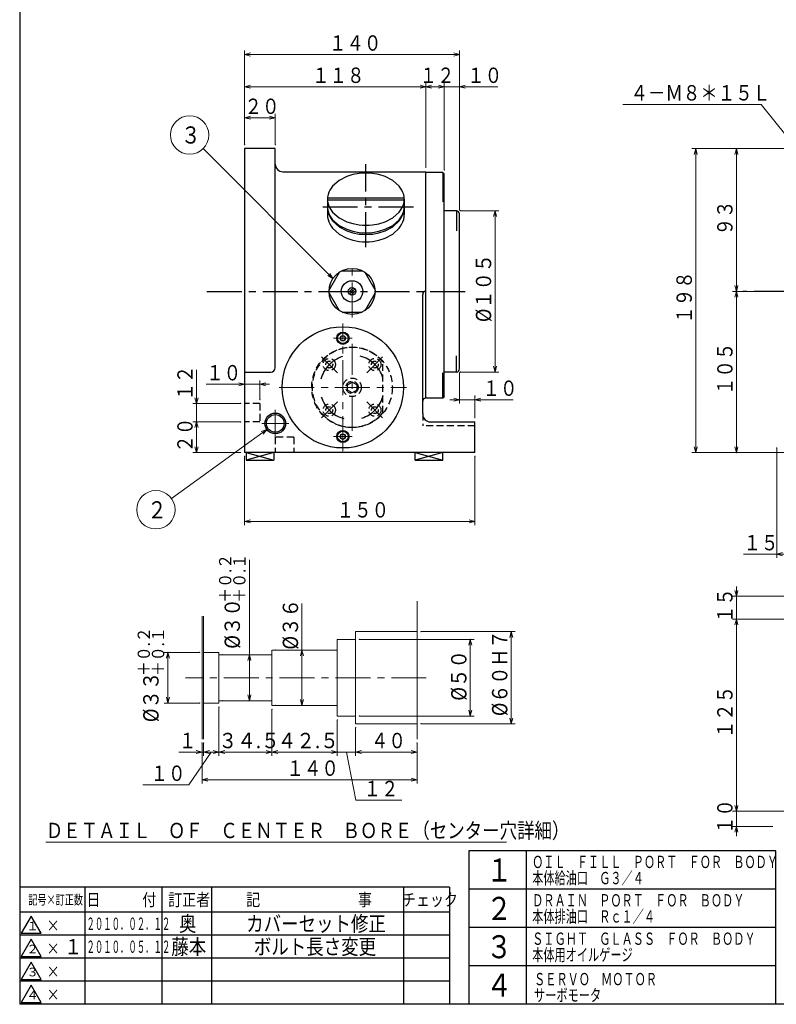
# Model space of a CAD drawing. Units: millimetres. Extents: x 3 to 586, y -2 to 405.
# Drawn here: x 3 to 200, y 5 to 262 of the extents above; entities that cross this region are included whole.
import ezdxf

# ---------------------------------------------------------------- set-up
doc = ezdxf.new("R2010")
doc.units = ezdxf.units.MM
doc.header["$LTSCALE"] = 7.274861
doc.linetypes.add('CENTER', pattern=[2, 1.25, -0.25, 0.25, -0.25])
doc.linetypes.add('HIDDEN', pattern=[0.375, 0.25, -0.125])
for name, color, linetype in [('001', 7, 'Continuous'), ('002', 7, 'Continuous'), ('003', 7, 'Continuous'), ('020', 7, 'Continuous')]:
    doc.layers.add(name, color=color, linetype=linetype)
doc.styles.get("Standard").update_dxf_attribs({"font": 'TXT', "bigfont": 'BIGFONT'})
doc.dimstyles.get("Standard").update_dxf_attribs({"dimtxt": 4, "dimasz": 1.5, "dimexe": 1, "dimexo": 1, "dimgap": 1, "dimtad": 1, "dimdec": 1, "dimdsep": 46, "dimtxsty": 'Standard', "dimcen": 0.09, "dimadec": 1, "dimazin": 2, "dimtfac": 0.8, "dimtdec": 4, "dimtmove": 0, "dimatfit": 3, "dimfxl": 1, "dimtolj": 1, "dimtzin": 0, "dimarcsym": 0})

# ---------------------------------------------------------------- blocks, each defined once
blk = doc.blocks.new('JZB-15')
at = {"layer": '001', "color": 21, "lineweight": 30}
for p, q in [((86.491495, 178.572039), (86.837906, 179.172039)), ((86.837906, 177.972039), (86.491495, 178.572039)), ((86.837906, 179.172039), (87.530726, 179.172039)), ((86.837906, 177.972039), (87.530726, 177.972039)), ((87.530726, 179.172039), (87.877136, 178.572039)), ((87.877136, 178.572039), (87.530726, 177.972039))]:
    blk.add_line(p, q, dxfattribs=at)
for radius in [1.4, 0.69282]:
    blk.add_circle((87.184316, 178.572039), radius, dxfattribs=at)
blk = doc.blocks.new('JZB-16')
at = {"layer": '001', "color": 21, "lineweight": 30}
for p, q in [((86.491495, 152.972039), (86.837906, 153.572039)), ((86.837906, 152.372039), (86.491495, 152.972039)), ((86.837906, 153.572039), (87.530726, 153.572039)), ((86.837906, 152.372039), (87.530726, 152.372039)), ((87.530726, 153.572039), (87.877136, 152.972039)), ((87.877136, 152.972039), (87.530726, 152.372039))]:
    blk.add_line(p, q, dxfattribs=at)
for radius in [1.4, 0.69282]:
    blk.add_circle((87.184316, 152.972039), radius, dxfattribs=at)
blk = doc.blocks.new('*D43')
at = {"layer": '002', "color": 2, "lineweight": 9}
for p, q in [((90.507569, 77.108424), (90.507569, 69.735272)), ((106.507569, 73.108424), (106.507569, 69.735272)), ((90.507569, 70.735272), (106.507569, 70.735272))]:
    blk.add_line(p, q, dxfattribs=at)
for points in [[(92.007569, 70.333348), (90.507569, 70.735272), (92.007569, 71.137196)], [(105.007569, 71.137196), (106.507569, 70.735272), (105.007569, 70.333348)]]:
    blk.add_lwpolyline(points, dxfattribs=at)
for p in [(90.507569, 77.108424), (106.507569, 73.108424), (106.507569, 70.735272)]:
    blk.add_point(p, dxfattribs=at)
at = {"layer": '002', "color": 3, "lineweight": 9, "width": 0.833333}
blk.add_text('４０', height=4, dxfattribs=at).set_placement((94.507569, 71.735272))
blk = doc.blocks.new('*D44')
at = {"layer": '002', "color": 2, "lineweight": 9}
for p, q in [((68.707569, 81.908424), (68.707569, 69.735272)), ((85.707569, 79.108424), (85.707569, 69.735272)), ((68.707569, 70.735272), (85.707569, 70.735272))]:
    blk.add_line(p, q, dxfattribs=at)
for points in [[(70.207569, 70.333348), (68.707569, 70.735272), (70.207569, 71.137196)], [(84.207569, 71.137196), (85.707569, 70.735272), (84.207569, 70.333348)]]:
    blk.add_lwpolyline(points, dxfattribs=at)
for p in [(68.707569, 81.908424), (85.707569, 79.108424), (85.707569, 70.735272)]:
    blk.add_point(p, dxfattribs=at)
at = {"layer": '002', "color": 3, "lineweight": 9, "width": 0.889831}
blk.add_text('４２.５', height=4, dxfattribs=at).set_placement((70.207569, 71.735272))
blk = doc.blocks.new('*D45')
at = {"layer": '002', "color": 2, "lineweight": 9}
for p, q in [((54.907569, 82.508424), (54.907569, 69.735272)), ((68.707569, 81.908424), (68.707569, 69.735272)), ((54.907569, 70.735272), (68.707569, 70.735272))]:
    blk.add_line(p, q, dxfattribs=at)
for points in [[(56.407569, 70.333348), (54.907569, 70.735272), (56.407569, 71.137196)], [(67.207569, 71.137196), (68.707569, 70.735272), (67.207569, 70.333348)]]:
    blk.add_lwpolyline(points, dxfattribs=at)
for p in [(54.907569, 82.508424), (68.707569, 81.908424), (68.707569, 70.735272)]:
    blk.add_point(p, dxfattribs=at)
at = {"layer": '002', "color": 3, "lineweight": 9, "width": 0.889831}
blk.add_text('３４.５', height=4, dxfattribs=at).set_placement((54.807569, 71.735272))
blk = doc.blocks.new('*D46')
at = {"layer": '002', "color": 2, "lineweight": 9}
for p, q in [((50.507569, 73.108424), (50.507569, 62.535272)), ((106.507569, 73.108424), (106.507569, 62.535272)), ((50.507569, 63.535272), (106.507569, 63.535272))]:
    blk.add_line(p, q, dxfattribs=at)
for points in [[(52.007569, 63.133348), (50.507569, 63.535272), (52.007569, 63.937196)], [(105.007569, 63.937196), (106.507569, 63.535272), (105.007569, 63.133348)]]:
    blk.add_lwpolyline(points, dxfattribs=at)
for p in [(50.507569, 73.108424), (106.507569, 73.108424), (106.507569, 63.535272)]:
    blk.add_point(p, dxfattribs=at)
at = {"layer": '002', "color": 3, "lineweight": 9, "width": 0.833333}
blk.add_text('１４０', height=4, dxfattribs=at).set_placement((72.500308, 64.535272))
blk = doc.blocks.new('*D47')
at = {"layer": '002', "color": 2, "lineweight": 9}
for p, q in [((49.907569, 96.708424), (40.630628, 96.708424)), ((41.630628, 83.508424), (41.630628, 96.708424)), ((49.907569, 83.508424), (40.630628, 83.508424))]:
    blk.add_line(p, q, dxfattribs=at)
for points in [[(41.228705, 95.208424), (41.630628, 96.708424), (42.032552, 95.208424)], [(42.032552, 85.008424), (41.630628, 83.508424), (41.228705, 85.008424)]]:
    blk.add_lwpolyline(points, dxfattribs=at)
for p in [(41.630628, 96.708424), (49.907569, 96.708424), (49.907569, 83.508424)]:
    blk.add_point(p, dxfattribs=at)
at = {"layer": '002', "color": 3, "lineweight": 9}
for s, height, width, p in [('＋０.２', 3.2, 0.889831, (36.930628, 90.508424)), ('＋０.１', 3.2, 0.889831, (40.630628, 90.508424)), ('%%c３３', 4, 0.882353, (39.180628, 78.508424))]:
    blk.add_text(s, height=height, rotation=90.000003, dxfattribs=dict(at, width=width)).set_placement(p)
blk = doc.blocks.new('*D48')
at = {"layer": '002', "color": 2, "lineweight": 9}
for p, q in [((62.824968, 96.108424), (62.824968, 120.847624)), ((62.824968, 84.108424), (62.824968, 96.108424))]:
    blk.add_line(p, q, dxfattribs=at)
for points in [[(62.423045, 94.608424), (62.824968, 96.108424), (63.226892, 94.608424)], [(63.226892, 85.608424), (62.824968, 84.108424), (62.423045, 85.608424)]]:
    blk.add_lwpolyline(points, dxfattribs=at)
for p in [(55.907569, 96.108424), (62.824968, 96.108424), (55.907569, 84.108424)]:
    blk.add_point(p, dxfattribs=at)
at = {"layer": '002', "color": 3, "lineweight": 9}
for s, height, width, p in [('＋０.２', 3.2, 0.889831, (58.124968, 109.647624)), ('＋０.１', 3.2, 0.889831, (61.824968, 109.647624)), ('%%c３０', 4, 0.882353, (60.374968, 97.647624))]:
    blk.add_text(s, height=height, rotation=90.000003, dxfattribs=dict(at, width=width)).set_placement(p)
blk = doc.blocks.new('*D49')
at = {"layer": '002', "color": 2, "lineweight": 9}
for p, q in [((76.515017, 97.308424), (76.515017, 109.424136)), ((76.515017, 82.908424), (76.515017, 97.308424))]:
    blk.add_line(p, q, dxfattribs=at)
for points in [[(76.113093, 95.808424), (76.515017, 97.308424), (76.916941, 95.808424)], [(76.916941, 84.408424), (76.515017, 82.908424), (76.113093, 84.408424)]]:
    blk.add_lwpolyline(points, dxfattribs=at)
for p in [(69.707569, 97.308424), (76.515017, 97.308424), (69.707569, 82.908424)]:
    blk.add_point(p, dxfattribs=at)
at = {"layer": '002', "color": 3, "lineweight": 9, "width": 0.882353}
blk.add_text('%%c３６', height=4, rotation=90.000003, dxfattribs=at).set_placement((75.515017, 97.424136))
blk = doc.blocks.new('*D50')
at = {"layer": '002', "color": 2, "lineweight": 9}
for p, q in [((50.507569, 73.108424), (50.507569, 69.735272)), ((50.907569, 73.108424), (50.907569, 69.735272)), ((50.507569, 70.735272), (44.463808, 70.735272)), ((50.507569, 70.735272), (50.907569, 70.735272)), ((50.907569, 70.735272), (53.407569, 70.735272))]:
    blk.add_line(p, q, dxfattribs=at)
for points in [[(49.007569, 71.137196), (50.507569, 70.735272), (49.007569, 70.333348)], [(52.407569, 70.333348), (50.907569, 70.735272), (52.407569, 71.137196)]]:
    blk.add_lwpolyline(points, dxfattribs=at)
for p in [(50.507569, 73.108424), (50.907569, 73.108424), (50.907569, 70.735272)]:
    blk.add_point(p, dxfattribs=at)
at = {"layer": '002', "color": 3, "lineweight": 9, "width": 0.833333}
blk.add_text('１', height=4, dxfattribs=at).set_placement((44.463808, 71.735272))
blk = doc.blocks.new('*D51')
at = {"layer": '002', "color": 2, "lineweight": 9}
for p, q in [((107.507569, 102.108424), (132.040426, 102.108424)), ((131.040426, 78.108424), (131.040426, 102.108424)), ((107.507569, 78.108424), (132.040426, 78.108424))]:
    blk.add_line(p, q, dxfattribs=at)
for points in [[(130.638503, 100.608424), (131.040426, 102.108424), (131.44235, 100.608424)], [(131.44235, 79.608424), (131.040426, 78.108424), (130.638503, 79.608424)]]:
    blk.add_lwpolyline(points, dxfattribs=at)
for p in [(107.507569, 102.108424), (131.040426, 102.108424), (107.507569, 78.108424)]:
    blk.add_point(p, dxfattribs=at)
at = {"layer": '002', "color": 3, "lineweight": 9, "width": 0.862069}
blk.add_text('%%c６０Ｈ７', height=4, rotation=90.000003, dxfattribs=at).set_placement((130.040426, 80.108424))
blk = doc.blocks.new('*D52')
at = {"layer": '002', "color": 2, "lineweight": 9}
for p, q in [((91.507569, 100.108424), (121.388722, 100.108424)), ((120.388722, 80.108424), (120.388722, 100.108424)), ((91.507569, 80.108424), (121.388722, 80.108424))]:
    blk.add_line(p, q, dxfattribs=at)
for points in [[(119.986798, 98.608424), (120.388722, 100.108424), (120.790646, 98.608424)], [(120.790646, 81.608424), (120.388722, 80.108424), (119.986798, 81.608424)]]:
    blk.add_lwpolyline(points, dxfattribs=at)
for p in [(91.507569, 100.108424), (120.388722, 100.108424), (91.507569, 80.108424)]:
    blk.add_point(p, dxfattribs=at)
at = {"layer": '002', "color": 3, "lineweight": 9, "width": 0.882353}
blk.add_text('%%c５０', height=4, rotation=90.000003, dxfattribs=at).set_placement((119.388722, 84.108424))
blk = doc.blocks.new('DIM-24')
at = {"layer": '001', "color": 2, "lineweight": 9}
for points in [[(67.396513, 154.789788), (42.522711, 136.800692)], [(65.945532, 154.236438), (67.396513, 154.789788), (66.416602, 153.585082)]]:
    blk.add_lwpolyline(points, dxfattribs=at)
blk.add_circle((38.471224, 133.870597), 5, dxfattribs=at)
at = {"layer": '001', "color": 3, "lineweight": 9, "width": 0.833333}
blk.add_text('２', height=4.47, dxfattribs=at).set_placement((36.236224, 131.635597))
blk = doc.blocks.new('DIM-26')
at = {"layer": '001', "color": 2, "lineweight": 9}
for points in [[(225.782833, 202.625616), (196.121045, 239.520049), (160.121045, 239.520049)], [(225.156211, 204.046492), (225.782833, 202.625616), (224.529724, 203.542819)]]:
    blk.add_lwpolyline(points, dxfattribs=at)
at = {"layer": '001', "color": 3, "lineweight": 9, "width": 0.833333}
blk.add_text('４－Ｍ８＊１５Ｌ', height=4, dxfattribs=at).set_placement((162.121045, 240.520049))
blk = doc.blocks.new('*D66')
at = {"layer": '001', "color": 2, "lineweight": 9}
for p, q in [((117.584316, 169.572039), (117.584316, 161.553356)), ((117.584316, 162.553356), (115.084316, 162.553356)), ((117.584316, 162.553356), (121.584316, 162.553356)), ((121.584316, 157.772039), (121.584316, 163.553356)), ((121.584316, 162.553356), (131.584316, 162.553356))]:
    blk.add_line(p, q, dxfattribs=at)
for points in [[(116.084316, 162.955279), (117.584316, 162.553356), (116.084316, 162.151432)], [(123.084316, 162.151432), (121.584316, 162.553356), (123.084316, 162.955279)]]:
    blk.add_lwpolyline(points, dxfattribs=at)
for p in [(117.584316, 169.572039), (121.584316, 163.553356), (121.584316, 162.553356)]:
    blk.add_point(p, dxfattribs=at)
at = {"layer": '001', "color": 3, "lineweight": 9, "width": 0.833333}
blk.add_text('１０', height=4, dxfattribs=at).set_placement((123.584316, 163.553356))
blk = doc.blocks.new('*D67')
at = {"layer": '001', "color": 2, "lineweight": 9}
for p, q in [((117.784316, 211.772039), (127.826378, 211.772039)), ((126.826378, 211.772039), (126.826378, 169.772039)), ((117.784316, 169.772039), (127.826378, 169.772039))]:
    blk.add_line(p, q, dxfattribs=at)
for points in [[(126.424455, 210.272039), (126.826378, 211.772039), (127.228302, 210.272039)], [(127.228302, 171.272039), (126.826378, 169.772039), (126.424455, 171.272039)]]:
    blk.add_lwpolyline(points, dxfattribs=at)
for p in [(117.784316, 211.772039), (117.784316, 169.772039), (126.826378, 169.772039)]:
    blk.add_point(p, dxfattribs=at)
at = {"layer": '001', "color": 3, "lineweight": 9, "width": 0.869565}
blk.add_text('%%c１０５', height=4, rotation=90.000003, dxfattribs=at).set_placement((125.826378, 182.772039))
blk = doc.blocks.new('*D73')
at = {"layer": '001', "color": 2, "lineweight": 9}
for p, q in [((65.584316, 162.572039), (65.584316, 167.585297)), ((61.584316, 166.585297), (51.584316, 166.585297)), ((65.584316, 166.585297), (61.584316, 166.585297)), ((65.584316, 166.585297), (68.084316, 166.585297))]:
    blk.add_line(p, q, dxfattribs=at)
for points in [[(60.084316, 166.987221), (61.584316, 166.585297), (60.084316, 166.183374)], [(67.084316, 166.183374), (65.584316, 166.585297), (67.084316, 166.987221)]]:
    blk.add_lwpolyline(points, dxfattribs=at)
for p in [(61.584316, 166.585297), (65.584316, 162.572039), (61.584316, 149.772039)]:
    blk.add_point(p, dxfattribs=at)
at = {"layer": '001', "color": 3, "lineweight": 9, "width": 0.833333}
blk.add_text('１０', height=4, dxfattribs=at).set_placement((51.584316, 167.585297))
blk = doc.blocks.new('*D79')
at = {"layer": '001', "color": 2, "lineweight": 9}
for p, q in [((189.701518, 111.347018), (189.701518, 113.847018)), ((207.191957, 111.347018), (188.701518, 111.347018)), ((189.701518, 111.347018), (189.701518, 105.347018)), ((211.591957, 105.347018), (188.701518, 105.347018)), ((189.701518, 105.347018), (189.701518, 102.847018))]:
    blk.add_line(p, q, dxfattribs=at)
for points in [[(190.103441, 112.847018), (189.701518, 111.347018), (189.299594, 112.847018)], [(189.299594, 103.847018), (189.701518, 105.347018), (190.103441, 103.847018)]]:
    blk.add_lwpolyline(points, dxfattribs=at)
for p in [(207.191957, 111.347018), (189.701518, 105.347018), (211.591957, 105.347018)]:
    blk.add_point(p, dxfattribs=at)
at = {"layer": '001', "color": 3, "lineweight": 9, "width": 0.833333}
blk.add_text('１５', height=4, rotation=90.000003, dxfattribs=at).set_placement((188.701518, 104.347018))
blk = doc.blocks.new('*D84')
at = {"layer": '001', "color": 2, "lineweight": 9}
for p, q in [((49.059, 161.572039), (49.059, 170.322039)), ((60.584316, 161.572039), (48.059, 161.572039)), ((49.059, 161.572039), (49.059, 156.772039)), ((60.584316, 156.772039), (48.059, 156.772039)), ((49.059, 156.772039), (49.059, 154.272039))]:
    blk.add_line(p, q, dxfattribs=at)
for points in [[(49.460924, 163.072039), (49.059, 161.572039), (48.657077, 163.072039)], [(48.657077, 155.272039), (49.059, 156.772039), (49.460924, 155.272039)]]:
    blk.add_lwpolyline(points, dxfattribs=at)
for p in [(60.584316, 161.572039), (49.059, 156.772039), (60.584316, 156.772039)]:
    blk.add_point(p, dxfattribs=at)
at = {"layer": '001', "color": 3, "lineweight": 9, "width": 0.833333}
blk.add_text('１２', height=4, rotation=90.000003, dxfattribs=at).set_placement((48.059, 162.322039))
blk = doc.blocks.new('*D85')
at = {"layer": '001', "color": 2, "lineweight": 9}
for p, q in [((61.584316, 147.772039), (61.584316, 129.853666)), ((121.584316, 147.772039), (121.584316, 129.853666)), ((121.584316, 130.853666), (61.584316, 130.853666))]:
    blk.add_line(p, q, dxfattribs=at)
for points in [[(63.084316, 130.451743), (61.584316, 130.853666), (63.084316, 131.25559)], [(120.084316, 131.25559), (121.584316, 130.853666), (120.084316, 130.451743)]]:
    blk.add_lwpolyline(points, dxfattribs=at)
for p in [(61.584316, 147.772039), (121.584316, 147.772039), (61.584316, 130.853666)]:
    blk.add_point(p, dxfattribs=at)
at = {"layer": '001', "color": 3, "lineweight": 9, "width": 0.833333}
blk.add_text('１５０', height=4, dxfattribs=at).set_placement((85.584316, 131.853666))
blk = doc.blocks.new('*D90')
at = {"layer": '001', "color": 2, "lineweight": 9}
for p, q in [((200.191957, 149.972039), (200.191957, 121.304289)), ((206.191957, 147.772039), (206.191957, 121.304289)), ((200.191957, 122.304289), (191.562729, 122.304289)), ((200.191957, 122.304289), (206.191957, 122.304289))]:
    blk.add_line(p, q, dxfattribs=at)
for points in [[(201.691957, 121.902365), (200.191957, 122.304289), (201.691957, 122.706213)], [(204.691957, 122.706213), (206.191957, 122.304289), (204.691957, 121.902365)]]:
    blk.add_lwpolyline(points, dxfattribs=at)
for p in [(200.191957, 149.972039), (206.191957, 147.772039), (206.191957, 122.304289)]:
    blk.add_point(p, dxfattribs=at)
at = {"layer": '001', "color": 3, "lineweight": 9, "width": 0.833333}
blk.add_text('１５', height=4, dxfattribs=at).set_placement((191.562729, 123.304289))
blk = doc.blocks.new('*D91')
at = {"layer": '001', "color": 2, "lineweight": 9}
for p, q in [((196.504345, 190.772039), (188.701518, 190.772039)), ((189.701518, 190.772039), (189.701518, 148.772039)), ((205.191957, 148.772039), (188.701518, 148.772039))]:
    blk.add_line(p, q, dxfattribs=at)
for points in [[(189.299594, 189.272039), (189.701518, 190.772039), (190.103441, 189.272039)], [(190.103441, 150.272039), (189.701518, 148.772039), (189.299594, 150.272039)]]:
    blk.add_lwpolyline(points, dxfattribs=at)
for p in [(196.504345, 190.772039), (189.701518, 148.772039), (205.191957, 148.772039)]:
    blk.add_point(p, dxfattribs=at)
at = {"layer": '001', "color": 3, "lineweight": 9, "width": 0.833333}
blk.add_text('１０５', height=4, rotation=90.000003, dxfattribs=at).set_placement((188.701518, 163.772039))
blk = doc.blocks.new('*D92')
at = {"layer": '001', "color": 2, "lineweight": 9}
for p, q in [((236.391957, 227.972039), (188.701518, 227.972039)), ((189.701518, 227.972039), (189.701518, 190.772039)), ((196.504345, 190.772039), (188.701518, 190.772039))]:
    blk.add_line(p, q, dxfattribs=at)
for points in [[(189.299594, 226.472039), (189.701518, 227.972039), (190.103441, 226.472039)], [(190.103441, 192.272039), (189.701518, 190.772039), (189.299594, 192.272039)]]:
    blk.add_lwpolyline(points, dxfattribs=at)
for p in [(236.391957, 227.972039), (189.701518, 190.772039), (196.504345, 190.772039)]:
    blk.add_point(p, dxfattribs=at)
at = {"layer": '001', "color": 3, "lineweight": 9, "width": 0.833333}
blk.add_text('９３', height=4, rotation=90.000003, dxfattribs=at).set_placement((188.701518, 205.372039))
blk = doc.blocks.new('*D93')
at = {"layer": '001', "color": 2, "lineweight": 9}
for p, q in [((236.391957, 227.972039), (178.099838, 227.972039)), ((179.099838, 148.772039), (179.099838, 227.972039)), ((205.191957, 148.772039), (178.099838, 148.772039))]:
    blk.add_line(p, q, dxfattribs=at)
for points in [[(178.697914, 226.472039), (179.099838, 227.972039), (179.501762, 226.472039)], [(179.501762, 150.272039), (179.099838, 148.772039), (178.697914, 150.272039)]]:
    blk.add_lwpolyline(points, dxfattribs=at)
for p in [(179.099838, 227.972039), (236.391957, 227.972039), (205.191957, 148.772039)]:
    blk.add_point(p, dxfattribs=at)
at = {"layer": '001', "color": 3, "lineweight": 9, "width": 0.833333}
blk.add_text('１９８', height=4, rotation=90.000003, dxfattribs=at).set_placement((178.099838, 182.372039))
blk = doc.blocks.new('DIM-33')
at = {"layer": '001', "color": 2, "lineweight": 9}
for points in [[(84.597892, 194.10904), (50.794494, 227.994928)], [(83.823074, 195.454848), (84.597892, 194.10904), (83.253976, 194.887135)]]:
    blk.add_lwpolyline(points, dxfattribs=at)
blk.add_circle((47.263272, 231.534768), 5, dxfattribs=at)
at = {"layer": '001', "color": 3, "lineweight": 9, "width": 0.833333}
blk.add_text('３', height=4.47, dxfattribs=at).set_placement((45.028272, 229.299768))
blk = doc.blocks.new('*D102')
at = {"layer": '001', "color": 2, "lineweight": 9}
for p, q in [((61.584316, 228.972039), (61.584316, 253.510306)), ((117.584316, 252.510306), (61.584316, 252.510306)), ((117.584316, 211.972039), (117.584316, 253.510306))]:
    blk.add_line(p, q, dxfattribs=at)
for points in [[(63.084316, 252.108382), (61.584316, 252.510306), (63.084316, 252.91223)], [(116.084316, 252.91223), (117.584316, 252.510306), (116.084316, 252.108382)]]:
    blk.add_lwpolyline(points, dxfattribs=at)
for p in [(61.584316, 252.510306), (61.584316, 228.972039), (117.584316, 211.972039)]:
    blk.add_point(p, dxfattribs=at)
at = {"layer": '001', "color": 3, "lineweight": 9, "width": 0.833333}
blk.add_text('１４０', height=4, dxfattribs=at).set_placement((83.584316, 253.510306))
blk = doc.blocks.new('*D103')
at = {"layer": '001', "color": 2, "lineweight": 9}
for p, q in [((113.584316, 244.099163), (111.084316, 244.099163)), ((113.584316, 222.372039), (113.584316, 245.099163)), ((117.584316, 244.099163), (113.584316, 244.099163)), ((117.584316, 211.972039), (117.584316, 245.099163)), ((117.584316, 244.099163), (127.584316, 244.099163))]:
    blk.add_line(p, q, dxfattribs=at)
for points in [[(112.084316, 244.501087), (113.584316, 244.099163), (112.084316, 243.69724)], [(119.084316, 243.69724), (117.584316, 244.099163), (119.084316, 244.501087)]]:
    blk.add_lwpolyline(points, dxfattribs=at)
for p in [(113.584316, 244.099163), (113.584316, 222.372039), (117.584316, 211.972039)]:
    blk.add_point(p, dxfattribs=at)
at = {"layer": '001', "color": 3, "lineweight": 9, "width": 0.833333}
blk.add_text('１０', height=4, dxfattribs=at).set_placement((119.584316, 245.099163))
blk = doc.blocks.new('*D104')
at = {"layer": '001', "color": 2, "lineweight": 9}
for p, q in [((61.584316, 228.972039), (61.584316, 237.01787)), ((69.584316, 228.972039), (69.584316, 237.01787)), ((69.584316, 236.01787), (61.584316, 236.01787))]:
    blk.add_line(p, q, dxfattribs=at)
for points in [[(63.084316, 235.615946), (61.584316, 236.01787), (63.084316, 236.419793)], [(68.084316, 236.419793), (69.584316, 236.01787), (68.084316, 235.615946)]]:
    blk.add_lwpolyline(points, dxfattribs=at)
for p in [(61.584316, 236.01787), (61.584316, 228.972039), (69.584316, 228.972039)]:
    blk.add_point(p, dxfattribs=at)
at = {"layer": '001', "color": 3, "lineweight": 9, "width": 0.833333}
blk.add_text('２０', height=4, dxfattribs=at).set_placement((61.584316, 237.01787))

msp = doc.modelspace()

# ---------------------------------------------------------------- linework, layer by layer
at = {"layer": '001', "color": 2, "lineweight": 9}
for p, q in [((108.784316, 244.099163), (61.584316, 244.099163)), ((113.584316, 244.099163), (108.784316, 244.099163)), ((88.625286, 190.488733), (89.867622, 191.731069)), ((88.744761, 191.315315), (89.04104, 191.611594)), ((88.893075, 190.049415), (90.30694, 191.46328)), ((89.35052, 189.799753), (90.556602, 191.005835)), ((49.059, 156.772039), (49.059, 148.772039)), ((189.701518, 105.347018), (189.701518, 55.347018)), ((189.701518, 57.847018), (189.701518, 48.847018))]:
    msp.add_line(p, q, dxfattribs=at)
at = {"layer": '001', "lineweight": 30}
for p, q in [((69.584316, 227.972039), (61.584316, 227.972039)), ((61.584316, 227.972039), (61.584316, 148.772039)), ((69.584316, 170.928677), (69.584316, 227.972039)), ((71.584316, 221.972039), (108.784316, 221.972039)), ((108.784316, 162.972039), (108.784316, 221.972039)), ((113.184316, 221.772039), (108.784316, 221.772039)), ((113.184316, 221.772039), (113.584316, 221.372039)), ((113.184316, 221.772039), (113.184316, 214.149884)), ((113.584316, 163.372039), (113.584316, 221.372039)), ((83.184316, 214.820012), (83.184316, 212.833771)), ((103.184316, 214.530827), (83.184316, 214.530827)), ((103.17555, 215.096512), (83.20034, 215.096512)), ((103.184316, 214.81367), (103.184316, 212.833771)), ((83.184316, 212.692349), (83.184316, 210.770237)), ((103.184316, 212.692349), (103.184316, 210.770237)), ((116.784316, 211.772039), (113.584316, 211.772039)), ((116.784316, 211.772039), (116.784316, 206.599188)), ((117.584316, 170.572039), (117.584316, 210.972039)), ((86.215448, 195.736989), (83.600109, 191.207089)), ((86.968976, 196.172039), (92.199655, 196.172039)), ((95.568523, 191.207089), (92.953183, 195.736989)), ((83.600109, 190.336989), (86.215448, 185.807089)), ((92.953183, 185.807089), (95.568523, 190.336989)), ((107.984316, 158.972039), (107.984316, 189.972039)), ((86.968976, 185.372039), (92.199655, 185.372039)), ((116.784316, 169.772039), (116.784316, 173.952074)), ((61.584316, 169.728677), (68.384316, 169.728677)), ((113.184316, 162.972039), (113.184316, 169.561388)), ((116.784316, 169.772039), (113.584316, 169.772039)), ((113.184316, 162.972039), (108.784316, 162.972039)), ((113.584316, 163.372039), (113.184316, 162.972039)), ((109.984316, 156.772039), (121.584316, 156.772039)), ((121.584316, 148.772039), (121.584316, 156.772039)), ((121.584316, 148.772039), (61.584316, 148.772039)), ((61.984316, 148.772039), (61.984316, 146.772039)), ((69.184316, 148.772039), (61.984316, 146.772039)), ((61.984316, 148.772039), (69.184316, 146.772039)), ((61.984316, 146.772039), (69.184316, 146.772039)), ((69.184316, 148.772039), (69.184316, 146.772039)), ((105.984316, 146.772039), (105.984316, 148.772039)), ((113.184316, 148.772039), (105.984316, 146.772039)), ((105.984316, 148.772039), (113.184316, 146.772039)), ((105.984316, 146.772039), (113.184316, 146.772039)), ((113.184316, 146.772039), (113.184316, 148.772039))]:
    msp.add_line(p, q, dxfattribs=at)
at = {"layer": '001', "color": 2, "linetype": 'CENTER', "lineweight": 30}
for p, q in [((93.184316, 202.301199), (93.184316, 223.950707)), ((105.585598, 212.692349), (80.85102, 212.692349)), ((51.769356, 190.772039), (120.591034, 190.772039)), ((276.116741, 190.772039), (191.379876, 190.772039)), ((276.116741, 190.772039), (197.504345, 190.772039)), ((85.770469, 169.585886), (81.627121, 173.729234)), ((93.398163, 169.585886), (97.54151, 173.729234)), ((85.770469, 161.958192), (81.627121, 157.814844)), ((93.398163, 161.958192), (97.54151, 157.814844))]:
    msp.add_line(p, q, dxfattribs=at)
at = {"layer": '001', "color": 2, "linetype": 'CENTER', "lineweight": 9}
for p, q in [((89.584316, 183.972039), (89.584316, 197.572039)), ((87.184316, 149.172039), (87.184316, 182.372039)), ((84.784316, 178.572039), (89.584316, 178.572039)), ((89.584316, 154.472039), (89.584316, 177.072039)), ((70.584316, 165.772039), (103.784316, 165.772039)), ((69.584316, 152.872039), (69.584316, 159.872039)), ((66.084316, 156.372039), (73.084316, 156.372039)), ((84.784316, 152.972039), (89.584316, 152.972039)), ((108.907335, 90.108424), (46.206061, 90.108424))]:
    msp.add_line(p, q, dxfattribs=at)
at = {"layer": '001', "color": 2, "linetype": 'HIDDEN', "lineweight": 30}
for p, q in [((97.584316, 159.12674), (97.584316, 172.417338)), ((88.384316, 166.464859), (89.584316, 167.15768)), ((90.784316, 166.464859), (89.584316, 167.15768)), ((88.384316, 165.079219), (88.384316, 166.464859)), ((89.584316, 164.386398), (88.384316, 165.079219)), ((90.784316, 165.079219), (89.584316, 164.386398)), ((90.784316, 166.464859), (90.784316, 165.079219)), ((65.584316, 161.572039), (61.584316, 161.572039)), ((65.584316, 161.572039), (65.584316, 156.772039)), ((65.584316, 156.772039), (61.584316, 156.772039)), ((107.984316, 158.972039), (107.984316, 155.772039)), ((121.584316, 155.772039), (107.984316, 155.772039)), ((69.584316, 152.772039), (69.584316, 148.772039)), ((74.384316, 152.772039), (69.584316, 152.772039)), ((74.384316, 152.772039), (74.384316, 148.772039))]:
    msp.add_line(p, q, dxfattribs=at)
at = {"layer": '001', "lineweight": 9}
for p, q in [((106.507569, 110.036166), (106.507569, 74.108424)), ((50.507569, 106.108424), (50.507569, 74.108424)), ((50.907569, 106.108424), (50.907569, 74.108424)), ((85.707569, 80.108424), (85.707569, 100.108424)), ((85.707569, 100.108424), (90.507569, 100.108424)), ((106.507569, 102.108424), (90.507569, 102.108424)), ((90.507569, 102.108424), (90.507569, 78.108424)), ((54.907569, 96.708424), (50.907569, 96.708424)), ((54.907569, 83.508424), (54.907569, 96.708424)), ((68.707569, 96.108424), (54.907569, 96.108424)), ((85.707569, 97.308424), (68.707569, 97.308424)), ((68.707569, 82.908424), (68.707569, 97.308424)), ((54.907569, 83.508424), (50.907569, 83.508424)), ((68.707569, 84.108424), (54.907569, 84.108424)), ((85.707569, 82.908424), (68.707569, 82.908424)), ((90.507569, 80.108424), (85.707569, 80.108424)), ((90.507569, 78.108424), (106.507569, 78.108424))]:
    msp.add_line(p, q, dxfattribs=at)
at = {"layer": '001', "color": 2, "lineweight": 9}
for points in [[(61.584316, 228.972039), (61.584316, 244.099163), (61.584316, 245.099163)], [(63.084316, 243.69724), (61.584316, 244.099163), (63.084316, 244.501087)], [(107.284316, 244.501087), (108.784316, 244.099163), (107.284316, 243.69724)], [(108.784316, 222.972039), (108.784316, 244.099163), (108.784316, 245.099163)], [(110.284316, 243.69724), (108.784316, 244.099163), (110.284316, 244.501087)], [(112.084316, 244.501087), (113.584316, 244.099163), (112.084316, 243.69724)], [(49.460924, 150.272039), (49.059, 148.772039), (48.657077, 150.272039)], [(60.584316, 148.772039), (49.059, 148.772039), (48.059, 148.772039)], [(190.103441, 56.847018), (189.701518, 55.347018), (189.299594, 56.847018)], [(211.483672, 55.347018), (189.701518, 55.347018), (188.701518, 55.347018)], [(199.191957, 51.347018), (189.701518, 51.347018), (188.701518, 51.347018)], [(189.299594, 49.847018), (189.701518, 51.347018), (190.103441, 49.847018)]]:
    msp.add_lwpolyline(points, dxfattribs=at)
at = {"layer": '001', "lineweight": 30}
for points in [[(83.184316, 214.81367), (83.222863, 214.314565), (83.336238, 213.634907), (83.527764, 213.022942), (83.78739, 212.49196), (84.127278, 211.945205), (84.524062, 211.419557), (86.192312, 209.948875), (88.184316, 208.934894), (89.794261, 208.42782), (91.447834, 208.128573), (92.314395, 208.051113), (93.184316, 208.025445), (94.054237, 208.051349), (94.920798, 208.128573), (96.574371, 208.426022), (98.184316, 208.934894), (100.17632, 209.959412), (101.84457, 211.419557), (102.241354, 211.936329), (102.581242, 212.49196), (102.840868, 213.050038), (103.032393, 213.634907), (103.145769, 214.219504), (103.184316, 214.81367), (103.145769, 215.407835), (103.032393, 215.992433), (102.840868, 216.577302), (102.581242, 217.135379), (102.241354, 217.691011), (101.84457, 218.207782), (100.17632, 219.667927), (98.184316, 220.692445), (96.574371, 221.201317), (94.920798, 221.498766), (94.054237, 221.57599), (93.184316, 221.601895), (92.314395, 221.576227), (91.447834, 221.498766), (89.794261, 221.199519), (88.184316, 220.692445), (86.192312, 219.678465), (84.524062, 218.207782), (84.127278, 217.682134), (83.78739, 217.135379), (83.527764, 216.604398), (83.336238, 215.992433), (83.222863, 215.312775), (83.184316, 214.81367)], [(83.184316, 212.833771), (83.222863, 212.334666), (83.336238, 211.655008), (83.527764, 211.043043), (83.78739, 210.512061), (84.127278, 209.965306), (84.524062, 209.439658), (86.192312, 207.968987), (88.184316, 206.954995), (89.794261, 206.447887), (91.447834, 206.148674), (92.314395, 206.071267), (93.184316, 206.045546), (94.054237, 206.071267), (94.920798, 206.148674), (96.574371, 206.447887), (98.184316, 206.954995), (100.17632, 207.968987), (101.84457, 209.439658), (102.241354, 209.965306), (102.581242, 210.512061), (102.840868, 211.043043), (103.032393, 211.655008), (103.145769, 212.334666), (103.184316, 212.833771)], [(83.186337, 212.833771), (83.184822, 212.763067), (83.184316, 212.692349), (83.22279, 212.073802), (83.336238, 211.464471), (83.527425, 210.856185), (83.78739, 210.273902), (84.126463, 209.696203), (84.524062, 209.156815), (86.184865, 207.6425), (88.184316, 206.568625), (89.79202, 206.039048), (91.447834, 205.728707), (92.314316, 205.648219), (93.184316, 205.621281), (94.054316, 205.648219), (94.920798, 205.728707), (96.576611, 206.039048), (98.184316, 206.568625), (100.183766, 207.6425), (101.84457, 209.156815), (102.242169, 209.696203), (102.581242, 210.273902), (102.841207, 210.856185), (103.032393, 211.464471), (103.145842, 212.073802), (103.184316, 212.692349)], [(83.184316, 210.770237), (83.22279, 210.151689), (83.336238, 209.542359), (83.527425, 208.934072), (83.78739, 208.351789), (84.126463, 207.77409), (84.524062, 207.234703), (86.184865, 205.720388), (88.184316, 204.646513), (89.79202, 204.116936), (91.447834, 203.806594), (92.314316, 203.726107), (93.184316, 203.699169), (94.054316, 203.726107), (94.920798, 203.806594), (96.576611, 204.116936), (98.184316, 204.646513), (100.183766, 205.720388), (101.84457, 207.234703), (102.242169, 207.77409), (102.581242, 208.351789), (102.841207, 208.934072), (103.032393, 209.542359), (103.145842, 210.151689), (103.184316, 210.770237)], [(103.184316, 212.692349), (103.18381, 212.763067), (103.182294, 212.833771)]]:
    msp.add_lwpolyline(points, dxfattribs=at)
for centre, radius in [((89.584316, 190.772039), 6), ((89.584316, 190.772039), 2.8), ((89.584316, 190.772039), 1), ((87.184316, 165.772039), 15.8), ((87.184316, 178.572039), 1.6), ((69.584316, 156.372039), 2.3), ((87.184316, 152.972039), 1.6)]:
    msp.add_circle(centre, radius, dxfattribs=at)
at = {"layer": '001', "color": 2, "linetype": 'HIDDEN', "lineweight": 30}
for centre, radius in [((89.584316, 165.772039), 10.5), ((83.644619, 171.711736), 1.6), ((83.644619, 171.711736), 0.9), ((95.524013, 171.711736), 1.6), ((95.524013, 171.711736), 0.9), ((89.584316, 165.772039), 2.4), ((89.584316, 165.772039), 1.6), ((83.644619, 159.832342), 1.6), ((83.644619, 159.832342), 0.9), ((95.524013, 159.832342), 1.6), ((95.524013, 159.832342), 0.9)]:
    msp.add_circle(centre, radius, dxfattribs=at)
at = {"layer": '001', "color": 2, "lineweight": 30}
msp.add_circle((69.584316, 156.372039), 2.7, dxfattribs=at)
at = {"layer": '001', "lineweight": 30}
for centre, radius, start, end in [((71.584316, 223.972039), 2, 180, 270), ((116.784316, 210.972039), 0.8, 0, 90), ((108.784316, 189.972039), 0.8, 90, 180), ((68.384316, 170.928677), 1.2, 270, 0), ((116.784316, 170.572039), 0.8, 270, 0), ((108.784316, 162.172039), 0.8, 90, 180), ((109.984316, 158.772039), 2, 180, 270)]:
    msp.add_arc(centre, radius, start, end, dxfattribs=at)
at = {"layer": '001', "color": 2, "linetype": 'HIDDEN', "lineweight": 30}
msp.add_arc((89.584316, 165.772039), 10.4, 39.715137, 320.284863, dxfattribs=at)
at = {"layer": '001', "color": 2, "linetype": 'CENTER', "lineweight": 30}
for start, end in [(107.48828, 165.189695), (17.48828, 75.189695), (197.48828, 255.189695), (287.48828, 345.189695)]:
    msp.add_arc((89.584316, 165.772039), 8.4, start, end, dxfattribs=at)
at = {"layer": '002', "color": 2, "lineweight": 9}
for p, q in [((50.907569, 70.735272), (54.907569, 70.735272)), ((83.207569, 70.735272), (93.007569, 70.735272))]:
    msp.add_line(p, q, dxfattribs=at)
for points in [[(54.907569, 82.508424), (54.907569, 70.735272), (54.907569, 69.735272)], [(85.707569, 79.108424), (85.707569, 70.735272), (85.707569, 69.735272)], [(90.507569, 77.108424), (90.507569, 70.735272), (90.507569, 69.735272)], [(50.907569, 73.108424), (50.907569, 70.735272), (50.907569, 69.735272)], [(52.907569, 70.735272), (47.100933, 62.211616), (35.100933, 62.211616)], [(52.407569, 70.333348), (50.907569, 70.735272), (52.407569, 71.137196)], [(53.407569, 71.137196), (54.907569, 70.735272), (53.407569, 70.333348)], [(84.207569, 71.137196), (85.707569, 70.735272), (84.207569, 70.333348)], [(88.107569, 70.735272), (90.580148, 58.237635), (102.580148, 58.237635)], [(92.007569, 70.333348), (90.507569, 70.735272), (92.007569, 71.137196)]]:
    msp.add_lwpolyline(points, dxfattribs=at)
at = {"layer": '003', "color": 3, "lineweight": 9}
msp.add_line((9.782081, 47.294813), (129.782081, 47.294813), dxfattribs=at)
at = {"layer": '020', "lineweight": 30}
for p, q in [((3, 405), (3, 5)), ((115, 35.5), (3, 35.5)), ((115, 35.5), (115, 5)), ((579, 5), (3, 5))]:
    msp.add_line(p, q, dxfattribs=at)
at = {"layer": '020', "color": 2, "lineweight": 30}
for p, q in [((200, 45), (120, 45)), ((120, 45), (120, 5)), ((135, 5), (135, 45)), ((200, 5), (200, 45)), ((20, 35.5), (20, 5)), ((40, 35.5), (40, 5)), ((53, 35.5), (53, 5)), ((103, 35.5), (103, 5)), ((200, 35), (120, 35)), ((115, 29), (3, 29)), ((6, 28), (3.4019, 23.5)), ((8.5981, 23.5), (6, 28)), ((3.4019, 23.5), (8.5981, 23.5)), ((200, 25), (120, 25)), ((115, 23), (3, 23)), ((6, 22), (3.4019, 17.5)), ((8.5981, 17.5), (6, 22)), ((115, 17), (3, 17)), ((3.4019, 17.5), (8.5981, 17.5)), ((6, 16), (3.4019, 11.5)), ((8.5981, 11.5), (6, 16)), ((200, 15), (120, 15)), ((115, 11), (3, 11)), ((3.4019, 11.5), (8.5981, 11.5)), ((6, 10), (3.4019, 5.5)), ((8.5981, 5.5), (6, 10)), ((3.4019, 5.5), (8.5981, 5.5)), ((200, 5), (120, 5))]:
    msp.add_line(p, q, dxfattribs=at)

# ---------------------------------------------------------------- block references
at = {"layer": '001', "color": 0, "linetype": 'ByBlock', "lineweight": -2}
for name in ['DIM-26', 'DIM-33', 'JZB-15', 'DIM-24', 'JZB-16']:
    msp.add_blockref(name, (0, 0), dxfattribs=at)

# ---------------------------------------------------------------- texts
at = {"layer": '001', "color": 3, "lineweight": 9}
for s, height, width, p in [('１１８', 4, 0.833333, (79.184316, 245.099163)), ('１２', 4, 0.833333, (107.184316, 245.099163)), ('奥', 4, 0.833333, (44.5, 24)), ('カバーセット修正', 4, 0.833333, (62, 24)), ('２０１０．０２．１２', 3.2, 0.5, (20.4, 24.4)), ('１', 4, 0.833333, (14.663447, 18)), ('２０１０．０５．１２', 3.2, 0.5, (20.4, 18.4)), ('藤本', 4, 0.833333, (42.5, 18)), ('ボルト長さ変更', 4, 0.833333, (64, 18))]:
    msp.add_text(s, height=height, dxfattribs=dict(at, width=width)).set_placement(p)
at = {"layer": '001', "color": 3, "lineweight": 9, "width": 0.833333}
for s, p in [('２０', (48.059, 148.772039)), ('１２５', (188.701518, 74.347018)), ('１０', (188.701518, 49.347018))]:
    msp.add_text(s, height=4, rotation=90.000003, dxfattribs=at).set_placement(p)
at = {"layer": '002', "color": 3, "lineweight": 9, "width": 0.833333}
for s, p in [('１０', (37.100933, 63.211616)), ('１２', (92.580148, 59.237635))]:
    msp.add_text(s, height=4, dxfattribs=at).set_placement(p)
at = {"layer": '003', "color": 3, "lineweight": 9, "width": 0.833333}
msp.add_text('ＤＥＴＡＩＬ\u3000ＯＦ\u3000ＣＥＮＴＥＲ\u3000ＢＯＲＥ（センター穴詳細）', height=4, dxfattribs=at).set_placement((9.782081, 48.294813))
at = {"layer": '003', "color": 2, "lineweight": 9}
for s, height, width, p in [('ＯＩＬ\u3000ＦＩＬＬ\u3000ＰＯＲＴ\u3000ＦＯＲ\u3000ＢＯＤＹ', 3.2, 0.666667, (136.5, 40.5)), ('１', 6, 0.833333, (124.5, 37)), ('本体給油口\u3000Ｇ３／４', 3.2, 0.666667, (136.5, 36.3)), ('ＤＲＡＩＮ\u3000ＰＯＲＴ\u3000ＦＯＲ\u3000ＢＯＤＹ', 3.2, 0.666667, (136.5, 30.5)), ('２', 6, 0.833333, (124.5, 27)), ('本体排油口\u3000Ｒｃ１／４', 3.2, 0.666667, (136.5, 26.3)), ('３', 6, 0.833333, (124.5, 17)), ('ＳＩＧＨＴ\u3000ＧＬＡＳＳ\u3000ＦＯＲ\u3000ＢＯＤＹ', 3.2, 0.666667, (136.5, 20.5)), ('本体用オイルゲージ', 3.2, 0.666667, (136.5, 16.3)), ('４', 6, 0.833333, (124.5, 7)), ('ＳＥＲＶＯ\u3000ＭＯＴＯＲ', 3.2, 0.666667, (136.993288, 9.972106)), ('サーボモータ', 3.2, 0.666667, (136.993288, 5.772106))]:
    msp.add_text(s, height=height, dxfattribs=dict(at, width=width)).set_placement(p)
at = {"layer": '020', "color": 3, "lineweight": 30}
for s, height, width, p in [('記号×訂正数', 2.5, 0.694444, (5.25, 31)), ('日\u3000\u3000\u3000付\u3000', 3.2, 0.833333, (20.4, 30.65)), ('訂正者', 3.2, 0.833333, (41.7, 30.65)), ('記\u3000\u3000\u3000\u3000\u3000\u3000\u3000事\u3000', 3.2, 0.833333, (62, 30.65)), ('１', 2.25, 1.041667, (4.75152, 24.278649)), ('２', 2.25, 1.041667, (4.75152, 18.278649)), ('３', 2.25, 1.041667, (4.75152, 12.278649)), ('４', 2.25, 1.041667, (4.75152, 6.278649))]:
    msp.add_text(s, height=height, dxfattribs=dict(at, width=width)).set_placement(p)
at = {"layer": '020', "color": 3, "lineweight": 9, "width": 0.833333}
msp.add_text('チェック', height=3.2, dxfattribs=at).set_placement((102.6, 30.65))
at = {"layer": '020', "color": 2, "lineweight": 30, "width": 0.833333}
for p in [(10, 24), (10, 18), (10, 12), (10, 6)]:
    msp.add_text('×', height=3, dxfattribs=at).set_placement(p)

# ---------------------------------------------------------------- dimensions: what is measured, and where the dimension line sits
at = {"layer": '001', "color": 2, "lineweight": 9}
for base, p1, p2, angle, picture, middle in [((61.584316, 252.510306), (117.584316, 211.972039), (61.584316, 228.972039), 180, '*D102', (89.584316, 255.510306)), ((113.584316, 244.099163), (117.584316, 211.972039), (113.584316, 222.372039), 180, '*D103', (123.584316, 247.099163)), ((61.584316, 236.01787), (69.584316, 228.972039), (61.584316, 228.972039), 180, '*D104', (65.584316, 239.01787)), ((179.099838, 227.972039), (205.191957, 148.772039), (236.391957, 227.972039), 90, '*D93', (176.099837, 188.372039)), ((189.701518, 190.772039), (236.391957, 227.972039), (196.504345, 190.772039), 270, '*D92', (186.701517, 209.372039)), ((126.826378, 169.772039), (117.784316, 211.772039), (117.784316, 169.772039), 270, '*D67', (123.826378, 190.772039)), ((189.701518, 148.772039), (196.504345, 190.772039), (205.191957, 148.772039), 270, '*D91', (186.701517, 169.772039)), ((49.059, 156.772039), (60.584316, 161.572039), (60.584316, 156.772039), 270, '*D84', (46.059, 166.322039)), ((61.584316, 166.585297), (65.584316, 162.572039), (61.584316, 149.772039), 180, '*D73', (55.584316, 169.585297)), ((61.584316, 130.853666), (121.584316, 147.772039), (61.584316, 147.772039), 180, '*D85', (91.584316, 133.853666)), ((189.701518, 105.347018), (207.191957, 111.347018), (211.591957, 105.347018), 270, '*D79', (186.701517, 108.347018))]:
    dim = msp.add_linear_dim(base=base, p1=p1, p2=p2, angle=angle, dimstyle='Standard', dxfattribs=at)
    dim.commit()
    dim.dimension.update_dxf_attribs({"geometry": picture, "text_midpoint": middle, "dimtype": 160})
for base, p1, p2, picture, middle in [((121.584316, 162.553356), (117.584316, 169.572039), (121.584316, 163.553356), '*D66', (127.584316, 165.553356)), ((206.191957, 122.304289), (200.191957, 149.972039), (206.191957, 147.772039), '*D90', (195.562729, 125.304289))]:
    dim = msp.add_linear_dim(base=base, p1=p1, p2=p2, dimstyle='Standard', dxfattribs=at)
    dim.commit()
    dim.dimension.update_dxf_attribs({"geometry": picture, "text_midpoint": middle, "dimtype": 160})
at = {"layer": '002', "color": 2, "lineweight": 9}
for base, p1, p2, picture, middle in [((62.824968, 96.108424), (55.907569, 84.108424), (55.907569, 96.108424), '*D48', (58.374968, 109.247624)), ((41.630628, 96.708424), (49.907569, 83.508424), (49.907569, 96.708424), '*D47', (37.180628, 90.108424))]:
    dim = msp.add_linear_dim(base=base, p1=p1, p2=p2, angle=90, dimstyle='Standard', override={"dimtol": 1, "dimtp": 0.2, "dimtm": -0.1, "dimtdec": 1, "dimtzin": 8}, dxfattribs=at)
    dim.commit()
    dim.dimension.update_dxf_attribs({"geometry": picture, "text_midpoint": middle, "dimtype": 160})
for base, p1, p2, picture, middle in [((76.515017, 97.308424), (69.707569, 82.908424), (69.707569, 97.308424), '*D49', (73.515017, 103.424136)), ((120.388722, 100.108424), (91.507569, 80.108424), (91.507569, 100.108424), '*D52', (117.388722, 90.108424)), ((131.040426, 102.108424), (107.507569, 78.108424), (107.507569, 102.108424), '*D51', (128.040426, 90.108424))]:
    dim = msp.add_linear_dim(base=base, p1=p1, p2=p2, angle=90, dimstyle='Standard', dxfattribs=at)
    dim.commit()
    dim.dimension.update_dxf_attribs({"geometry": picture, "text_midpoint": middle, "dimtype": 160})
for base, p1, p2, picture, middle in [((68.707569, 70.735272), (54.907569, 82.508424), (68.707569, 81.908424), '*D45', (61.807569, 73.735272)), ((85.707569, 70.735272), (68.707569, 81.908424), (85.707569, 79.108424), '*D44', (77.207569, 73.735272)), ((106.507569, 70.735272), (90.507569, 77.108424), (106.507569, 73.108424), '*D43', (98.507569, 73.735272)), ((50.907569, 70.735272), (50.507569, 73.108424), (50.907569, 73.108424), '*D50', (46.463808, 73.735272)), ((106.507569, 63.535272), (50.507569, 73.108424), (106.507569, 73.108424), '*D46', (78.500308, 66.535272))]:
    dim = msp.add_linear_dim(base=base, p1=p1, p2=p2, dimstyle='Standard', dxfattribs=at)
    dim.commit()
    dim.dimension.update_dxf_attribs({"geometry": picture, "text_midpoint": middle, "dimtype": 160})

doc.saveas('drawing.dxf')
